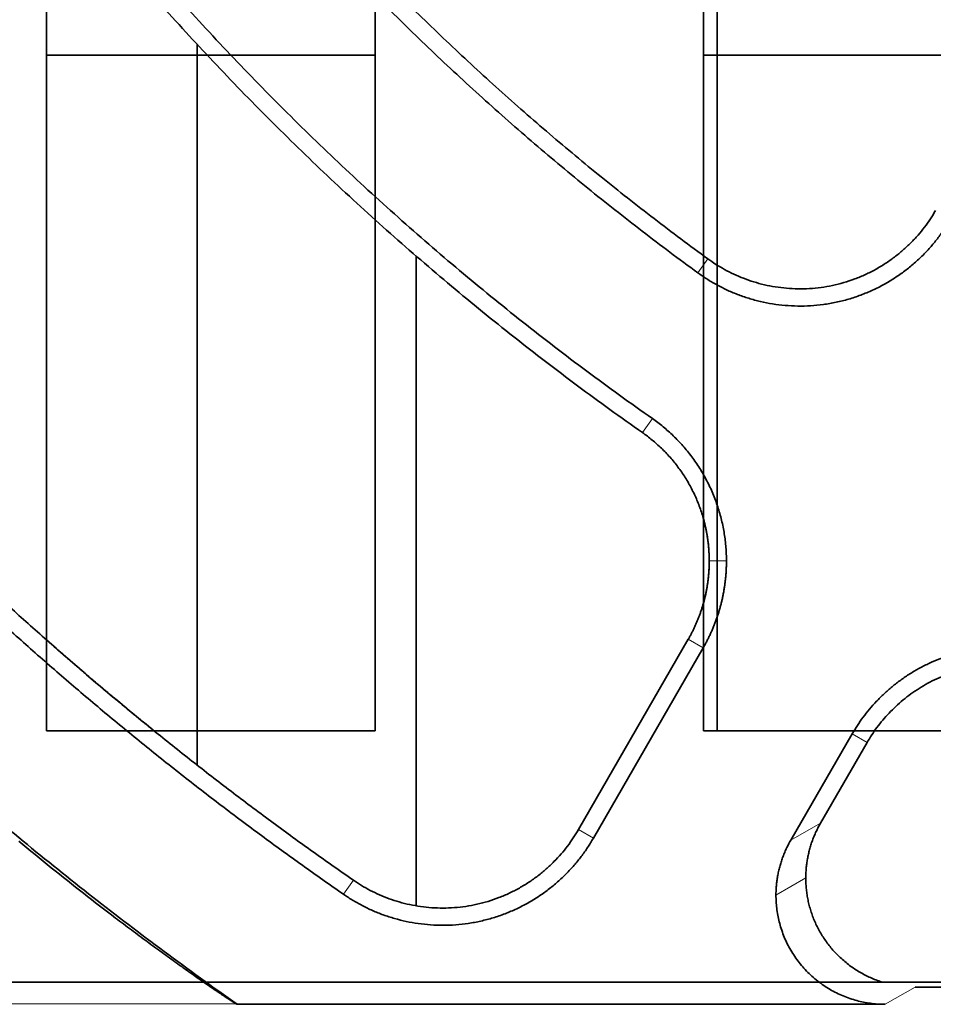
# Model space of a CAD drawing. Units: millimetres. Extents: x -195 to 133, y -83 to 249.
# Drawn here: x -41 to -24, y 13 to 31 of the extents above; entities that cross this region are included whole.
import ezdxf

# ---------------------------------------------------------------- set-up
doc = ezdxf.new("R2010")
doc.units = ezdxf.units.MM
doc.layers.add('ORTHO$36', color=7, linetype='Continuous', true_color=0xffffff)
doc.layers.add('ORTHO$37', color=7, linetype='Continuous', true_color=0xffffff)

msp = doc.modelspace()

# ---------------------------------------------------------------- linework, layer by layer
at = {"layer": 'ORTHO$36', "color": 18, "linetype": 'Continuous', "lineweight": 35}
for p, q in [((-40.25, 18.158), (-40.25, 200.742)), ((-34.25, 200.742), (-34.25, 18.158)), ((-28.25, 18.158), (-28.25, 200.742)), ((-34.25, 30.498), (-40.25, 30.498)), ((-37.5, 30.499), (-37.5, 18.159)), ((-22.25, 30.498), (-28.25, 30.498)), ((-28, 30.499), (-28, 18.159)), ((-34.25, 18.158), (-40.25, 18.158)), ((-22.25, 18.158), (-28.25, 18.158))]:
    msp.add_line(p, q, dxfattribs=at)
for points, weights in [([(-28.25, 26.837), (-28.224, 26.817), (-28.198, 26.798), (-28.172, 26.779)], [0.999843814951, 0.999895529426, 0.999947591109, 1]), ([(-28.172, 26.779), (-28.116, 26.739), (-28.059, 26.7), (-28, 26.663)], [1, 0.989412686943, 0.979332572902, 0.969759657879]), ([(-28.146, 21.261), (-28.146, 21.517), (-28.18, 21.772), (-28.25, 22.023)], [1, 0.978626637569, 0.963330321885, 0.954111052948]), ([(-28.25, 20.495), (-28.181, 20.746), (-28.146, 21.003), (-28.146, 21.261)], [0.982978039452, 0.982585088761, 0.98825907561, 1]), ([(-40.25, 19.816), (-39.608, 19.249), (-38.954, 18.697), (-38.289, 18.158)], [0.99299550477, 0.993425116776, 0.994002546001, 0.994727792444])]:
    msp.add_rational_spline(points, weights, degree=3, dxfattribs=at)
at = {"layer": 'ORTHO$37', "color": 18, "linetype": 'Continuous', "lineweight": 35}
for p, q in [((-28, 26.664), (-28, 39.566)), ((-37.5, 17.531), (-37.5, 30.698)), ((-40.25, 30.498), (-37.5, 30.498)), ((-40.25, 19.816), (-40.25, 30.498)), ((-28.25, 30.498), (-28, 30.498)), ((-28.25, 26.837), (-28.25, 30.498)), ((-33.5, 26.831), (-33.5, 14.961)), ((-28.25, 20.496), (-28.25, 22.023)), ((-30.535, 16.352), (-28.529, 19.829)), ((-28.257, 19.672), (-30.263, 16.194)), ((-37.5, 18.158), (-38.289, 18.158)), ((-26.657, 16.158), (-25.535, 18.1)), ((-25.262, 17.943), (-26.112, 16.472)), ((-104.682, 13.564), (-1.577, 13.564)), ((-2.383, 13.475), (-24.385, 13.475)), ((-24.93, 13.16), (-36.767, 13.16))]:
    msp.add_line(p, q, dxfattribs=at)
at = {"layer": 'ORTHO$37', "color": 8, "linetype": 'Continuous', "lineweight": 18}
for p, q in [((-28.172, 26.779), (-28.357, 26.525)), ((-29.366, 23.604), (-29.185, 23.861)), ((-28.146, 21.261), (-27.832, 21.261)), ((-28.257, 19.672), (-28.529, 19.829)), ((-25.262, 17.943), (-25.535, 18.1)), ((-26.657, 16.158), (-26.112, 16.472)), ((-30.535, 16.352), (-30.263, 16.194)), ((-34.647, 15.428), (-34.826, 15.17)), ((-26.927, 15.155), (-26.382, 15.469)), ((-24.385, 13.475), (-24.93, 13.16)), ((-36.786, 13.17), (-107.892, 13.17))]:
    msp.add_line(p, q, dxfattribs=at)
at = {"layer": 'ORTHO$37', "color": 18, "linetype": 'Continuous', "lineweight": 35}
for points, knots in [([(-63.326, 56.583), (-63.173, 55.494), (-62.992, 54.411), (-62.575, 52.255), (-62.339, 51.183), (-61.943, 49.583), (-61.804, 49.051), (-61.621, 48.389), (-61.584, 48.256), (-61.51, 47.992), (-61.397, 47.596), (-61.28, 47.201), (-60.883, 45.89), (-60.539, 44.853), (-59.802, 42.804), (-59.408, 41.791), (-58.57, 39.788), (-58.125, 38.799), (-57.187, 36.843), (-56.693, 35.877), (-55.655, 33.969), (-55.111, 33.026), (-53.971, 31.165), (-53.376, 30.246), (-52.6, 29.113), (-52.443, 28.887), (-52.126, 28.438), (-51.648, 27.767), (-51.158, 27.109), (-50.164, 25.806), (-49.481, 24.958), (-48.075, 23.3), (-47.353, 22.491), (-45.869, 20.912), (-45.108, 20.141), (-43.546, 18.639), (-42.746, 17.907), (-41.106, 16.483), (-40.266, 15.791), (-38.546, 14.446), (-37.667, 13.793), (-36.767, 13.16)], [0, 0, 0, 0, 0.0625, 0.0625, 0.125, 0.125, 0.15625, 0.15625, 0.164063, 0.164063, 0.171875, 0.1875, 0.1875, 0.25, 0.25, 0.3125, 0.3125, 0.375, 0.375, 0.4375, 0.4375, 0.5, 0.5, 0.5625, 0.5625, 0.578125, 0.578125, 0.59375, 0.625, 0.625, 0.6875, 0.6875, 0.75, 0.75, 0.8125, 0.8125, 0.875, 0.875, 0.9375, 0.9375, 1, 1, 1, 1]), ([(-40.76, 16.14), (-40.561, 15.976), (-40.363, 15.814), (-39.968, 15.497), (-39.772, 15.341), (-39.38, 15.035), (-39.184, 14.885), (-38.941, 14.7), (-38.893, 14.664), (-38.796, 14.591), (-38.748, 14.554), (-38.604, 14.447), (-38.509, 14.376), (-38.323, 14.238), (-38.231, 14.171), (-38.05, 14.039), (-37.961, 13.975), (-37.852, 13.897), (-37.83, 13.881), (-37.787, 13.851), (-37.765, 13.835), (-37.701, 13.79), (-37.66, 13.76), (-37.536, 13.673), (-37.458, 13.618), (-37.308, 13.514), (-37.237, 13.465), (-37.155, 13.409), (-37.138, 13.398), (-37.107, 13.377), (-37.061, 13.346), (-37.019, 13.318), (-36.966, 13.283), (-36.942, 13.267), (-36.909, 13.245), (-36.898, 13.239), (-36.878, 13.226), (-36.869, 13.22), (-36.824, 13.192), (-36.799, 13.177), (-36.786, 13.17)], [0, 0, 0, 0, 0.125, 0.125, 0.25, 0.25, 0.375, 0.375, 0.40625, 0.40625, 0.4375, 0.4375, 0.5, 0.5, 0.5625, 0.5625, 0.625, 0.625, 0.640625, 0.640625, 0.65625, 0.65625, 0.6875, 0.6875, 0.75, 0.75, 0.8125, 0.8125, 0.828125, 0.828125, 0.84375, 0.875, 0.875, 0.90625, 0.90625, 0.921875, 0.921875, 0.9375, 0.9375, 1, 1, 1, 1])]:
    msp.add_open_spline(points, degree=3, knots=knots, dxfattribs=at)
for points, weights in [([(-28.357, 26.525), (-32.476, 29.526), (-36.072, 33.138), (-39.054, 37.271)], [1, 0.991686646742, 0.991686646742, 1]), ([(-38.58, 37.155), (-35.66, 33.173), (-32.163, 29.687), (-28.172, 26.779)], [1, 0.99208920094, 0.99208920094, 1]), ([(-41.693, 36.395), (-38.28, 31.505), (-34.068, 27.284), (-29.185, 23.861)], [1, 0.989815073189, 0.989815073189, 1]), ([(-29.366, 23.604), (-34.203, 26.995), (-38.387, 31.165), (-41.794, 35.992)], [1, 0.990122060687, 0.990122060687, 1]), ([(-34.826, 15.17), (-40.94, 19.405), (-46.189, 24.673), (-50.401, 30.802)], [1, 0.989061118337, 0.989061118337, 1]), ([(-49.938, 30.686), (-45.781, 24.713), (-40.63, 19.572), (-34.647, 15.428)], [1, 0.989412060202, 0.989412060202, 1]), ([(-28.172, 26.779), (-26.701, 25.708), (-24.92, 26.085), (-24.011, 27.662)], [1, 0.778999575996, 0.778999575996, 1]), ([(-23.739, 27.504), (-24.748, 25.755), (-26.724, 25.335), (-28.357, 26.525)], [1, 0.778999575995, 0.778999575995, 1]), ([(-29.185, 23.861), (-28.32, 23.255), (-27.832, 22.317), (-27.832, 21.261)], [1, 0.924828516115, 0.924828516115, 1]), ([(-28.146, 21.261), (-28.146, 22.213), (-28.586, 23.057), (-29.366, 23.604)], [1, 0.924828516115, 0.924828516115, 1]), ([(-28.529, 19.829), (-28.276, 20.267), (-28.146, 20.755), (-28.146, 21.261)], [1, 0.977278601501, 0.977278601501, 1]), ([(-27.832, 21.261), (-27.831, 20.7), (-27.976, 20.158), (-28.257, 19.672)], [1, 0.977278601501, 0.977278601501, 1]), ([(-25.535, 18.1), (-24.667, 19.602), (-23.013, 20.124), (-21.441, 19.392)], [1, 0.825166550811, 0.825166550811, 1]), ([(-21.573, 19.107), (-22.99, 19.766), (-24.481, 19.296), (-25.262, 17.943)], [1, 0.825166550811, 0.825166550811, 1]), ([(-26.112, 16.472), (-26.29, 16.165), (-26.382, 15.823), (-26.382, 15.469)], [1, 0.977284441677, 0.977284441677, 1]), ([(-30.263, 16.194), (-31.255, 14.474), (-33.193, 14.038), (-34.826, 15.17)], [1, 0.784861392734, 0.784861392734, 1]), ([(-34.647, 15.428), (-33.176, 14.409), (-31.429, 14.801), (-30.535, 16.352)], [1, 0.784861392734, 0.784861392734, 1]), ([(-26.927, 15.155), (-26.927, 15.508), (-26.835, 15.85), (-26.657, 16.158)], [1, 0.977284441677, 0.977284441677, 1]), ([(-26.382, 15.469), (-26.383, 14.577), (-25.86, 13.835), (-24.974, 13.563)], [1, 0.844754166882, 0.813646782898, 0.90667784805]), ([(-24.93, 13.16), (-26.102, 13.16), (-26.928, 13.985), (-26.927, 15.155)], [1, 0.805851701318, 0.805851701318, 1])]:
    msp.add_rational_spline(points, weights, degree=3, dxfattribs=at)
msp.add_open_spline([(-36.767, 13.16), (-36.773, 13.164), (-36.779, 13.167), (-36.786, 13.17)], degree=3, dxfattribs=at)

doc.saveas('drawing.dxf')
